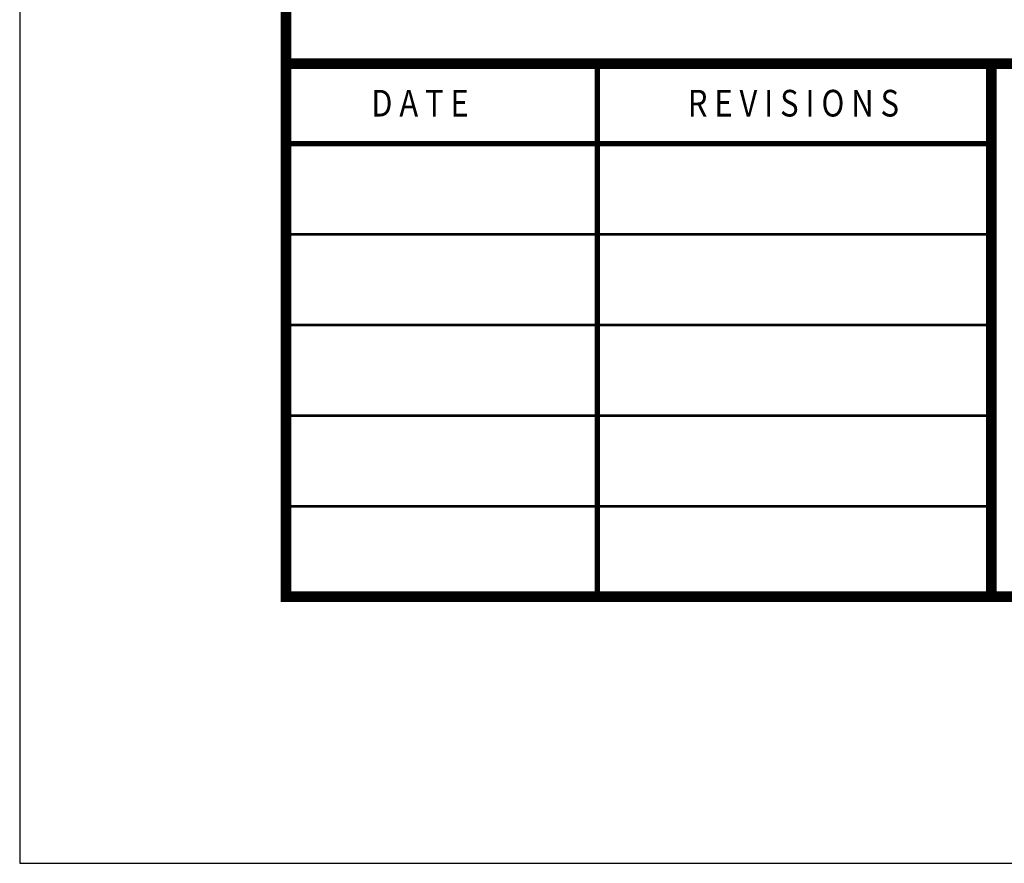
# Model space of a CAD drawing. Units: feet. Extents: x 0 to 16.9, y -7.5 to 3.5.
# Drawn here: x 8.4 to 10.2, y -7.5 to -5.9 of the extents above; entities that cross this region are included whole.
import ezdxf
from ezdxf.enums import TextEntityAlignment as Align

# ---------------------------------------------------------------- set-up
doc = ezdxf.new("R2010")
doc.units = ezdxf.units.FT
doc.header["$MEASUREMENT"] = 0
doc.layers.add('$NOPLOT', color=143, linetype='CONTINUOUS', plot=False)
doc.layers.add('TB_TEXT', color=1, linetype='CONTINUOUS')
doc.layers.add('X-TB-7', color=7, linetype='CONTINUOUS')
doc.styles.add('SIMPLEX1', font='SIMPLEX1')

msp = doc.modelspace()

# ---------------------------------------------------------------- linework, layer by layer
at = {"layer": '$NOPLOT', "lineweight": -3}
msp.add_lwpolyline([(8.366, -7.4578), (16.866, -7.4578), (16.866, 3.5422), (8.366, 3.5422), (8.366, -7.4578)], dxfattribs=at)
at = {"layer": 'TB_TEXT', "color": 4, "lineweight": -3, "const_width": 0.02}
msp.add_lwpolyline([(16.366, 3.0422), (8.866, 3.0422), (8.866, -6.9578), (16.366, -6.9578)], close=True, dxfattribs=at)
for points in [[(8.866, -5.9578), (16.366, -5.9578)], [(10.1894, -5.9578), (10.1894, -6.9578)]]:
    msp.add_lwpolyline(points, dxfattribs=at)
at = {"layer": 'TB_TEXT', "color": 2, "lineweight": -3, "const_width": 0.01}
for points in [[(9.45, -5.9578), (9.45, -6.9578)], [(8.866, -6.1078), (10.1894, -6.1078)]]:
    msp.add_lwpolyline(points, dxfattribs=at)
at = {"layer": 'TB_TEXT', "lineweight": -3, "const_width": 0.005}
for points in [[(8.866, -6.2778), (10.1894, -6.2778)], [(8.866, -6.4478), (10.1894, -6.4478)], [(8.866, -6.6178), (10.1894, -6.6178)], [(8.866, -6.7878), (10.1894, -6.7878)]]:
    msp.add_lwpolyline(points, dxfattribs=at)

# ---------------------------------------------------------------- texts
at = {"layer": 'X-TB-7', "color": 3, "style": 'SIMPLEX1', "width": 0.85}
msp.add_text('D A T E', height=0.05, dxfattribs=at).set_placement((9.0257, -6.0567))
msp.add_text('R E V I S I O N S', height=0.05, dxfattribs=at).set_placement((9.818, -6.0567), align=Align.CENTER)

doc.saveas('drawing.dxf')
